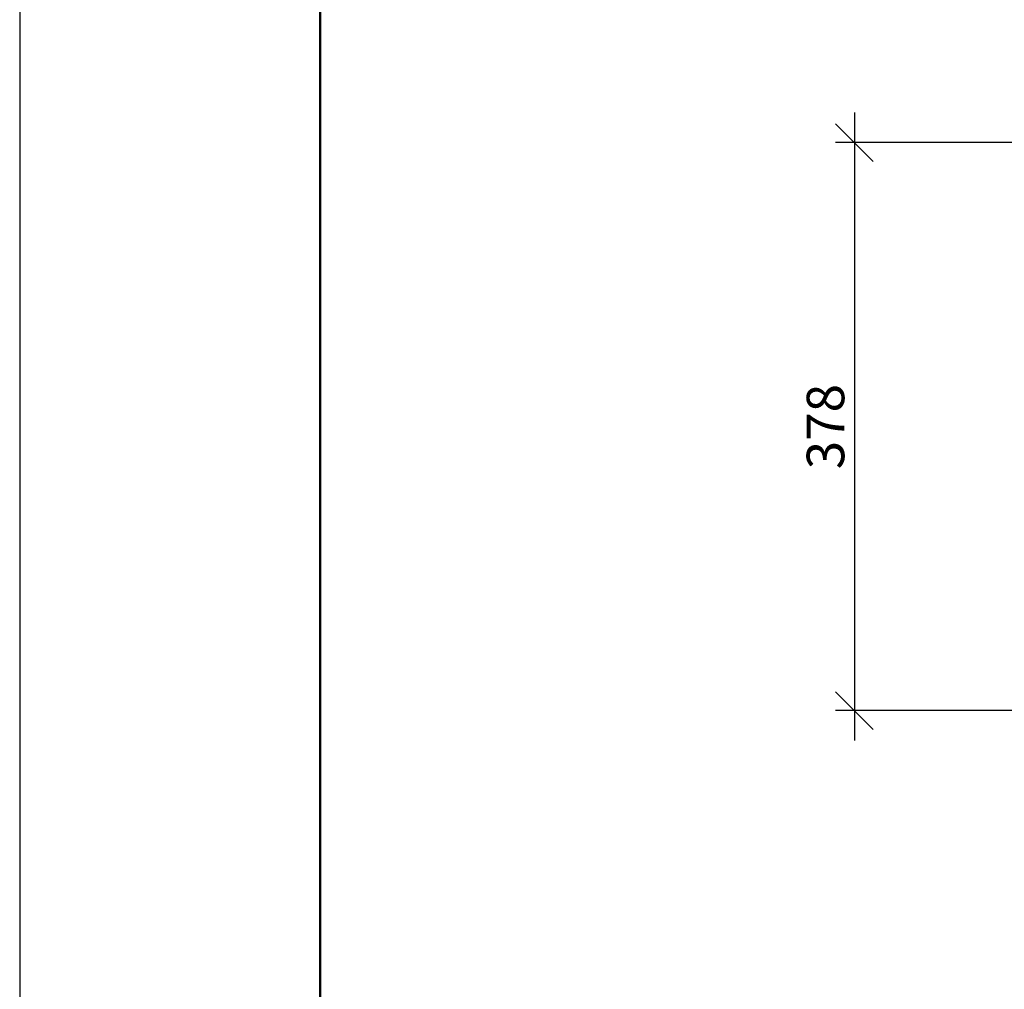
# Model space of a CAD drawing. Units: millimetres. Extents: x 42549 to 46749, y 22306 to 25276.
# Drawn here: x 42549 to 43204, y 23560 to 24206 of the extents above; entities that cross this region are included whole.
import ezdxf

# ---------------------------------------------------------------- set-up
doc = ezdxf.new("R2010")
doc.units = ezdxf.units.MM
doc.layers.add('СПДС_20', color=7, linetype='Continuous')
doc.styles.add('SPDS', font='CS_Gost2304.shx')
doc.dimstyles.new('1-20', dxfattribs={"dimscale": 100, "dimtxt": 2.5, "dimasz": 2.5, "dimexe": 1.25, "dimexo": 0.625, "dimtad": 1, "dimdec": 0, "dimlfac": 0.2, "dimrnd": 0.001, "dimdsep": 46, "dimtxsty": 'SPDS', "dimblk": 'OBLIQUE', "dimcen": 2.5, "dimdle": 2, "dimclrd": 256, "dimclre": 256, "dimadec": 0, "dimazin": 2, "dimtfac": 1, "dimtdec": 0, "dimtmove": 1, "dimatfit": 3, "dimldrblk": 'DOT', "dimfxl": 1.25, "dimtolj": 1, "dimtzin": 0, "dimlwd": -1, "dimlwe": -1, "dimarcsym": 0})

# ---------------------------------------------------------------- blocks, each defined once
blk = doc.blocks.new('_Oblique')
at = {"color": 0, "linetype": 'ByBlock', "lineweight": -2}
blk.add_line((-0.5, -0.5), (0.5, 0.5), dxfattribs=at)
blk = doc.blocks.new('*D86')
at = {"ltscale": 10, "transparency": 16777216}
for p, q in [((43104.37, 24143.77), (43104.37, 23725.78)), ((43215.76, 24123.77), (43091.87, 24123.77)), ((43215.76, 23745.78), (43091.87, 23745.78))]:
    blk.add_line(p, q, dxfattribs=at)
at = {"layer": 'Defpoints', "color": 0, "ltscale": 10, "transparency": 16777216}
for p in [(43222.01, 24123.77), (43104.37, 23745.78), (43222.01, 23745.78)]:
    blk.add_point(p, dxfattribs=at)
at = {"ltscale": 10, "transparency": 16777216, "xscale": 25, "yscale": 25, "zscale": 25}
for p, rotation in [((43104.37, 24123.77), 90), ((43104.37, 23745.78), 270)]:
    blk.add_blockref('_Oblique', p, dxfattribs=dict(at, rotation=rotation))
at = {"color": 0, "lineweight": 15, "ltscale": 10, "transparency": 16777216, "insert": (43085.11, 23934.77), "char_height": 25, "attachment_point": 5, "rotation": 90, "style": 'SPDS'}
blk.add_mtext('\\A1;378', dxfattribs=at)
blk = doc.blocks.new('_Dot')
at = {"color": 0, "linetype": 'ByBlock', "lineweight": -2}
blk.add_line((-0.5, 0), (-1, 0), dxfattribs=at)
at = {"color": 0, "linetype": 'ByBlock', "const_width": 0.5}
blk.add_lwpolyline([(-0.25, 0, 1), (0.25, 0, 1)], format="xyb", close=True, dxfattribs=at)

msp = doc.modelspace()

# ---------------------------------------------------------------- linework, layer by layer
at = {"layer": 'СПДС_20', "linetype": 'Continuous', "ltscale": 13.333333}
msp.add_lwpolyline([(42548.81, 22305.67), (46748.81, 22305.67), (46748.81, 25275.67), (42548.81, 25275.67), (42548.81, 22305.67)], dxfattribs=at)
at = {"layer": 'СПДС_20', "linetype": 'Continuous', "lineweight": 50, "ltscale": 13.333333}
msp.add_lwpolyline([(42748.81, 22355.67), (46698.81, 22355.67), (46698.81, 25225.67), (42748.81, 25225.67), (42748.81, 22355.67)], dxfattribs=at)

# ---------------------------------------------------------------- dimensions: what is measured, and where the dimension line sits
at = {"lineweight": 15, "ltscale": 10}
dim = msp.add_linear_dim(base=(43104.37, 23745.78), p1=(43222.01, 24123.77), p2=(43222.01, 23745.78), angle=90, dimstyle='1-20', override={"dimscale": 10, "dimlfac": 1, "dimarcsym": 1}, dxfattribs=at)
dim.commit()
dim.dimension.update_dxf_attribs({"geometry": '*D86', "text_midpoint": (43085.11, 23934.77)})

doc.saveas('drawing.dxf')
